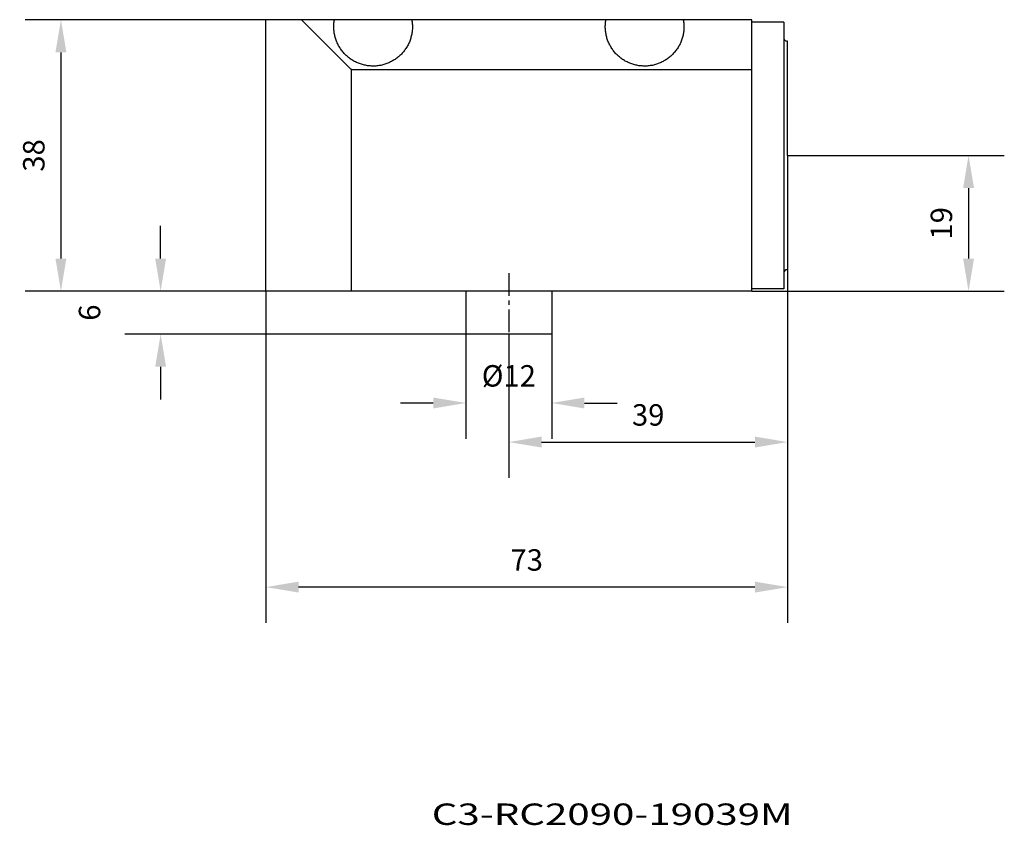
# Model space of a CAD drawing. Extents: x -68 to 69, y -75 to 38.
import ezdxf
from ezdxf.enums import TextEntityAlignment as Align

# ---------------------------------------------------------------- set-up
doc = ezdxf.new("R2010")
doc.units = 0
doc.header["$MEASUREMENT"] = 0
doc.linetypes.add('CENTER', pattern=[5.059896, 3.162435, -0.632487, 0.632487, -0.632487])
doc.layers.get('Defpoints').update_dxf_attribs({"linetype": 'CONTINUOUS'})
for name, color, linetype in [('1', 4, 'CONTINUOUS'), ('2', 7, 'CONTINUOUS'), ('SK1', 4, 'CONTINUOUS'), ('SK2', 7, 'CONTINUOUS'), ('SK4', 2, 'CENTER'), ('SK6', 5, 'CONTINUOUS')]:
    doc.layers.add(name, color=color, linetype=linetype)
doc.styles.add('SANDVIK_STYLE', font='simplex.shx', dxfattribs={"height": 3})
doc.dimstyles.new('SANDVIK_DIM', dxfattribs={"dimscale": 0, "dimtxt": 4.5, "dimasz": 4.57, "dimexe": 5, "dimexo": 0, "dimgap": 2.3, "dimtad": 1, "dimdsep": 46, "dimtxsty": 'SANDVIK_STYLE', "dimcen": 0.09, "dimclrd": 256, "dimclre": 256, "dimclrt": 256, "dimadec": 0, "dimazin": 0, "dimtfac": 1, "dimtofl": 0, "dimtmove": 2, "dimatfit": 3, "dimfxl": 1, "dimtolj": 1, "dimtzin": 0, "dimarcsym": 0})

# ---------------------------------------------------------------- blocks, each defined once
blk = doc.blocks.new('*D8')
at = {"layer": '2', "lineweight": -2}
for p, q in [((39, 19), (69.33, 19)), ((64.33, 14.43), (64.33, 4.57)), ((34, 0), (69.33, 0))]:
    blk.add_line(p, q, dxfattribs=at)
at = {"layer": '2'}
for points in [[(63.57, 14.43), (65.1, 14.43), (64.33, 19)], [(63.57, 4.57), (65.1, 4.57), (64.33, 0)]]:
    blk.add_solid(points, dxfattribs=at)
at = {"layer": 'Defpoints', "color": 0}
for p in [(39, 19), (34, 0), (64.33, 0)]:
    blk.add_point(p, dxfattribs=at)
at = {"layer": '2', "insert": (60.53, 9.5), "char_height": 3, "attachment_point": 5, "rotation": 90, "style": 'SANDVIK_STYLE'}
blk.add_mtext('\\A1;19', dxfattribs=at)
blk = doc.blocks.new('*D9')
at = {"layer": 'Defpoints', "color": 0}
for p in [(39, 3), (-34, 0), (-34, -41.42)]:
    blk.add_point(p, dxfattribs=at)
at = {"layer": 'SK2', "lineweight": -2}
for p, q in [((39, 3), (39, -46.42)), ((-34, 0), (-34, -46.42)), ((34.43, -41.42), (-29.43, -41.42))]:
    blk.add_line(p, q, dxfattribs=at)
at = {"layer": 'SK2'}
for points in [[(-29.43, -40.65), (-29.43, -42.18), (-34, -41.42)], [(34.43, -40.65), (34.43, -42.18), (39, -41.42)]]:
    blk.add_solid(points, dxfattribs=at)
at = {"layer": 'SK2', "insert": (2.5, -37.62), "char_height": 3, "attachment_point": 5, "style": 'SANDVIK_STYLE'}
blk.add_mtext('\\A1;73', dxfattribs=at)
blk = doc.blocks.new('*D10')
at = {"layer": '2', "lineweight": -2}
for p, q in [((39, 3), (39, -26.12)), ((0, -6), (0, -26.12)), ((4.57, -21.12), (34.43, -21.12))]:
    blk.add_line(p, q, dxfattribs=at)
at = {"layer": '2'}
for points in [[(4.57, -20.35), (4.57, -21.88), (0, -21.12)], [(34.43, -20.35), (34.43, -21.88), (39, -21.12)]]:
    blk.add_solid(points, dxfattribs=at)
at = {"layer": 'Defpoints', "color": 0}
for p in [(39, 3), (0, -6), (39, -21.12)]:
    blk.add_point(p, dxfattribs=at)
at = {"layer": '2', "insert": (19.5, -17.32), "char_height": 3, "attachment_point": 5, "style": 'SANDVIK_STYLE'}
blk.add_mtext('\\A1;39', dxfattribs=at)
blk = doc.blocks.new('*D11')
at = {"layer": 'Defpoints', "color": 0}
for p in [(-6, -6), (6, -6), (-6, -15.65)]:
    blk.add_point(p, dxfattribs=at)
at = {"layer": 'SK2', "lineweight": -2}
for p, q in [((-6, -6), (-6, -20.65)), ((6, -6), (6, -20.65)), ((-10.57, -15.65), (-15.14, -15.65)), ((10.57, -15.65), (15.14, -15.65))]:
    blk.add_line(p, q, dxfattribs=at)
at = {"layer": 'SK2'}
for points in [[(-10.57, -14.89), (-10.57, -16.41), (-6, -15.65)], [(10.57, -14.89), (10.57, -16.41), (6, -15.65)]]:
    blk.add_solid(points, dxfattribs=at)
at = {"layer": 'SK2', "insert": (0, -11.85), "char_height": 3, "attachment_point": 5, "style": 'SANDVIK_STYLE'}
blk.add_mtext('\\A1;%%C12', dxfattribs=at)
blk = doc.blocks.new('*D12')
at = {"layer": 'Defpoints', "color": 0}
for p in [(-48.73, 0), (-34, 0), (-6, -6)]:
    blk.add_point(p, dxfattribs=at)
at = {"layer": 'SK2', "lineweight": -2}
for p, q in [((-48.73, 4.57), (-48.73, 9.14)), ((-34, 0), (-53.73, 0)), ((-6, -6), (-53.73, -6)), ((-48.73, -10.57), (-48.73, -15.14))]:
    blk.add_line(p, q, dxfattribs=at)
at = {"layer": 'SK2'}
for points in [[(-49.49, 4.57), (-47.97, 4.57), (-48.73, 0)], [(-49.49, -10.57), (-47.97, -10.57), (-48.73, -6)]]:
    blk.add_solid(points, dxfattribs=at)
at = {"layer": 'SK2', "insert": (-58.68, -3), "char_height": 3, "attachment_point": 5, "rotation": 90, "style": 'SANDVIK_STYLE'}
blk.add_mtext('\\A1;6', dxfattribs=at)
blk = doc.blocks.new('*D13')
at = {"layer": 'Defpoints', "color": 0}
for p in [(-34, 38), (-62.68, 0), (-34, 0)]:
    blk.add_point(p, dxfattribs=at)
at = {"layer": 'SK2', "lineweight": -2}
for p, q in [((-34, 38), (-67.68, 38)), ((-62.68, 33.43), (-62.68, 4.57)), ((-34, 0), (-67.68, 0))]:
    blk.add_line(p, q, dxfattribs=at)
at = {"layer": 'SK2'}
for points in [[(-63.45, 33.43), (-61.92, 33.43), (-62.68, 38)], [(-63.45, 4.57), (-61.92, 4.57), (-62.68, 0)]]:
    blk.add_solid(points, dxfattribs=at)
at = {"layer": 'SK2', "insert": (-66.48, 19), "char_height": 3, "attachment_point": 5, "rotation": 90, "style": 'SANDVIK_STYLE'}
blk.add_mtext('\\A1;38', dxfattribs=at)

msp = doc.modelspace()

# ---------------------------------------------------------------- linework, layer by layer
at = {"layer": '1'}
for p, q in [((34, 38), (-34, 38)), ((-34, 0), (-34, 38)), ((-22, 31), (-29, 38)), ((34, 0), (34, 38)), ((38.5, 37.675), (34, 37.675)), ((38.5, 37.675), (38.5, 0.325)), ((39, 35), (38.9, 35)), ((39, 19), (39, 35)), ((-22, 0), (-22, 31.125)), ((34, 31), (-22, 31)), ((39, 19), (39, 3)), ((39, 3), (38.9, 3)), ((34, 0), (-34, 0)), ((38.5, 0.325), (34, 0.325))]:
    msp.add_line(p, q, dxfattribs=at)
for points in [[(-13.591673, 38, 0), (-13.569851, 37.856603, 0), (-13.54803, 37.713205, 0), (-13.52817, 37.569579, 0), (-13.516322, 37.425015, 0), (-13.504474, 37.280452, 0), (-13.498129, 37.135643, 0), (-13.497094, 36.990599, 0), (-13.49606, 36.845554, 0), (-13.504823, 36.700814, 0), (-13.514858, 36.556114, 0), (-13.527803, 36.411723, 0), (-13.548512, 36.268161, 0), (-13.569221, 36.124599, 0), (-13.595939, 35.982113, 0), (-13.626353, 35.840289, 0), (-13.656767, 35.698466, 0), (-13.694142, 35.558342, 0), (-13.732518, 35.418462, 0), (-13.774496, 35.279685, 0), (-13.820988, 35.14229, 0), (-13.868495, 35.005276, 0), (-13.924032, 34.871281, 0), (-13.97957, 34.737287, 0), (-14.042674, 34.606743, 0), (-14.107456, 34.476966, 0), (-14.176584, 34.349546, 0), (-14.250058, 34.224483, 0), (-14.324237, 34.099865, 0), (-14.405284, 33.979573, 0), (-14.486331, 33.85928, 0), (-14.57166, 33.742089, 0), (-14.660711, 33.627595, 0), (-14.749761, 33.513101, 0), (-14.838812, 33.398606, 0), (-14.93776, 33.29262, 0), (-15.037594, 33.187396, 0), (-15.137428, 33.082171, 0), (-15.242755, 32.982688, 0), (-15.352284, 32.887597, 0), (-15.461813, 32.792506, 0), (-15.571836, 32.698025, 0), (-15.687719, 32.610789, 0), (-15.803602, 32.523553, 0), (-15.923407, 32.441872, 0), (-16.044392, 32.361862, 0), (-16.168622, 32.287277, 0), (-16.296338, 32.218519, 0), (-16.424054, 32.149762, 0), (-16.55177, 32.081004, 0), (-16.679486, 32.012247, 0), (-16.814209, 31.958593, 0), (-16.949188, 31.905493, 0), (-17.084167, 31.852393, 0), (-17.219146, 31.799292, 0), (-17.356779, 31.754303, 0), (-17.497042, 31.717354, 0), (-17.637305, 31.680404, 0), (-17.777568, 31.643455, 0), (-17.918094, 31.607808, 0), (-18.061689, 31.587323, 0), (-18.205283, 31.566838, 0), (-18.348877, 31.546354, 0), (-18.492472, 31.525869, 0), (-18.637026, 31.516775, 0), (-18.782024, 31.512945, 0), (-18.927021, 31.509115, 0), (-19.072019, 31.505285, 0), (-19.216855, 31.506605, 0), (-19.361329, 31.519504, 0), (-19.505802, 31.532403, 0), (-19.650276, 31.545301, 0), (-19.794749, 31.5582, 0), (-19.936941, 31.586539, 0), (-20.078968, 31.615989, 0), (-20.220995, 31.645439, 0), (-20.363022, 31.674889, 0), (-20.502698, 31.713088, 0), (-20.640363, 31.758776, 0), (-20.778028, 31.804465, 0), (-20.915692, 31.850153, 0), (-21.052623, 31.897684, 0), (-21.183994, 31.959171, 0), (-21.315365, 32.020658, 0), (-21.446736, 32.082144, 0), (-21.578107, 32.143631, 0), (-21.70408, 32.215062, 0), (-21.827212, 32.291728, 0), (-21.950343, 32.368394, 0), (-22.073474, 32.44506, 0), (-22.195576, 32.523223, 0), (-22.311276, 32.610702, 0), (-22.426976, 32.69818, 0), (-22.537947, 32.791533, 0), (-22.648096, 32.885905, 0), (-22.754633, 32.984215, 0), (-22.858136, 33.085832, 0), (-22.96164, 33.187449, 0), (-23.064345, 33.289805, 0), (-23.157739, 33.400785, 0), (-23.251133, 33.511765, 0), (-23.344527, 33.622745, 0), (-23.429242, 33.740317, 0), (-23.511091, 33.860066, 0), (-23.592939, 33.979814, 0), (-23.673436, 34.10042, 0), (-23.746804, 34.225544, 0), (-23.820172, 34.350669, 0), (-23.889039, 34.478253, 0), (-23.954697, 34.60759, 0), (-24.018918, 34.737595, 0), (-24.075681, 34.871076, 0), (-24.132443, 35.004556, 0), (-24.181322, 35.141066, 0), (-24.228575, 35.278202, 0), (-24.270944, 35.416838, 0), (-24.308841, 35.556848, 0), (-24.345247, 35.697214, 0), (-24.374693, 35.839242, 0), (-24.404139, 35.98127, 0), (-24.425115, 36.124698, 0), (-24.442965, 36.268644, 0), (-24.460814, 36.41259, 0), (-24.478664, 36.556536, 0), (-24.494906, 36.700606, 0), (-24.499447, 36.845583, 0), (-24.503987, 36.99056, 0), (-24.500171, 37.135529, 0), (-24.495328, 37.280496, 0), (-24.48448, 37.425072, 0), (-24.47047, 37.569442, 0), (-24.453305, 37.713412, 0), (-24.430816, 37.856706, 0), (-24.408327, 38, 0)], [(24.408327, 38, 0), (24.430149, 37.856603, 0), (24.45197, 37.713205, 0), (24.47183, 37.569579, 0), (24.483678, 37.425015, 0), (24.495526, 37.280452, 0), (24.501871, 37.135643, 0), (24.502906, 36.990599, 0), (24.50394, 36.845554, 0), (24.495177, 36.700814, 0), (24.485142, 36.556114, 0), (24.472197, 36.411723, 0), (24.451488, 36.268161, 0), (24.430779, 36.124599, 0), (24.404061, 35.982113, 0), (24.373647, 35.840289, 0), (24.343233, 35.698466, 0), (24.305858, 35.558342, 0), (24.267482, 35.418462, 0), (24.225504, 35.279685, 0), (24.179012, 35.14229, 0), (24.131505, 35.005276, 0), (24.075968, 34.871281, 0), (24.02043, 34.737287, 0), (23.957326, 34.606743, 0), (23.892544, 34.476966, 0), (23.823416, 34.349546, 0), (23.749942, 34.224483, 0), (23.675763, 34.099865, 0), (23.594716, 33.979573, 0), (23.513669, 33.85928, 0), (23.42834, 33.742089, 0), (23.339289, 33.627595, 0), (23.250239, 33.513101, 0), (23.161188, 33.398606, 0), (23.06224, 33.29262, 0), (22.962406, 33.187396, 0), (22.862572, 33.082171, 0), (22.757245, 32.982688, 0), (22.647716, 32.887597, 0), (22.538187, 32.792506, 0), (22.428164, 32.698025, 0), (22.312281, 32.610789, 0), (22.196398, 32.523553, 0), (22.076593, 32.441872, 0), (21.955608, 32.361862, 0), (21.831378, 32.287277, 0), (21.703662, 32.218519, 0), (21.575946, 32.149762, 0), (21.44823, 32.081004, 0), (21.320514, 32.012247, 0), (21.185791, 31.958593, 0), (21.050812, 31.905493, 0), (20.915833, 31.852393, 0), (20.780854, 31.799292, 0), (20.643221, 31.754303, 0), (20.502958, 31.717354, 0), (20.362695, 31.680404, 0), (20.222432, 31.643455, 0), (20.081906, 31.607808, 0), (19.938311, 31.587323, 0), (19.794717, 31.566838, 0), (19.651123, 31.546354, 0), (19.507528, 31.525869, 0), (19.362974, 31.516775, 0), (19.217976, 31.512945, 0), (19.072979, 31.509115, 0), (18.927981, 31.505285, 0), (18.783145, 31.506605, 0), (18.638671, 31.519504, 0), (18.494198, 31.532403, 0), (18.349724, 31.545301, 0), (18.205251, 31.5582, 0), (18.063059, 31.586539, 0), (17.921032, 31.615989, 0), (17.779005, 31.645439, 0), (17.636978, 31.674889, 0), (17.497302, 31.713088, 0), (17.359637, 31.758776, 0), (17.221972, 31.804465, 0), (17.084308, 31.850153, 0), (16.947377, 31.897684, 0), (16.816006, 31.959171, 0), (16.684635, 32.020658, 0), (16.553264, 32.082144, 0), (16.421893, 32.143631, 0), (16.29592, 32.215062, 0), (16.172788, 32.291728, 0), (16.049657, 32.368394, 0), (15.926526, 32.44506, 0), (15.804424, 32.523223, 0), (15.688724, 32.610702, 0), (15.573024, 32.69818, 0), (15.462053, 32.791533, 0), (15.351904, 32.885905, 0), (15.245367, 32.984215, 0), (15.141864, 33.085832, 0), (15.03836, 33.187449, 0), (14.935655, 33.289805, 0), (14.842261, 33.400785, 0), (14.748867, 33.511765, 0), (14.655473, 33.622745, 0), (14.570758, 33.740317, 0), (14.488909, 33.860066, 0), (14.407061, 33.979814, 0), (14.326564, 34.10042, 0), (14.253196, 34.225544, 0), (14.179828, 34.350669, 0), (14.110961, 34.478253, 0), (14.045303, 34.60759, 0), (13.981082, 34.737595, 0), (13.924319, 34.871076, 0), (13.867557, 35.004556, 0), (13.818678, 35.141066, 0), (13.771425, 35.278202, 0), (13.729056, 35.416838, 0), (13.691159, 35.556848, 0), (13.654753, 35.697214, 0), (13.625307, 35.839242, 0), (13.595861, 35.98127, 0), (13.574885, 36.124698, 0), (13.557035, 36.268644, 0), (13.539186, 36.41259, 0), (13.521336, 36.556536, 0), (13.505094, 36.700606, 0), (13.500553, 36.845583, 0), (13.496013, 36.99056, 0), (13.499829, 37.135529, 0), (13.504672, 37.280496, 0), (13.51552, 37.425072, 0), (13.52953, 37.569442, 0), (13.546695, 37.713412, 0), (13.569184, 37.856706, 0), (13.591673, 38, 0)]]:
    msp.add_polyline3d(points, dxfattribs=at)
for centre, start, end in [((38.9, 35.4), 180, 270), ((38.9, 2.6), 90, 180)]:
    msp.add_arc(centre, 0.4, start, end, dxfattribs=at)
at = {"layer": 'SK1'}
for p, q in [((-6, 0), (-6, -6)), ((6, 0), (6, -6)), ((6, -6), (-6, -6))]:
    msp.add_line(p, q, dxfattribs=at)
at = {"layer": 'SK4'}
msp.add_line((0, 2.5), (0, -8.5), dxfattribs=at)

# ---------------------------------------------------------------- texts
at = {"layer": 'SK6', "style": 'SANDVIK_STYLE', "width": 1.081166}
msp.add_text('C3-RC2090-19039M', height=3, dxfattribs=at).set_placement((-10.787293, -74.704556), (39.718626, -74.704556), align=Align.FIT)

# ---------------------------------------------------------------- dimensions: what is measured, and where the dimension line sits
at = {"layer": '2'}
for base, p1, p2, angle, picture, middle in [((64.334252, 0), (39, 19), (34, 0), 90, '*D8', (60.534252, 9.5)), ((39, -21.115253), (0, -6), (39, 3), 0, '*D10', (19.5, -17.315253))]:
    dim = msp.add_linear_dim(base=base, p1=p1, p2=p2, angle=angle, dimstyle='SANDVIK_DIM', override={"dimscale": 1, "dimtdec": 4}, dxfattribs=at)
    dim.commit()
    dim.dimension.update_dxf_attribs({"geometry": picture, "text_midpoint": middle})
at = {"layer": 'SK2'}
for base, p1, angle, picture, middle in [((-62.683863, 0), (-34, 38), 90, '*D13', (-66.483863, 19)), ((-48.732217, 0), (-6, -6), 90, '*D12', (-58.682217, -3)), ((-34, -41.416115), (39, 3), 0, '*D9', (2.5, -37.616115))]:
    dim = msp.add_linear_dim(base=base, p1=p1, p2=(-34, 0), angle=angle, dimstyle='SANDVIK_DIM', override={"dimscale": 1, "dimtdec": 4}, dxfattribs=at)
    dim.commit()
    dim.dimension.update_dxf_attribs({"geometry": picture, "text_midpoint": middle})
dim = msp.add_linear_dim(base=(-6, -15.651818), p1=(6, -6), p2=(-6, -6), angle=0, text='%%C<>', dimstyle='SANDVIK_DIM', override={"dimscale": 1, "dimpost": '', "dimtdec": 4}, dxfattribs=at)
dim.commit()
dim.dimension.update_dxf_attribs({"geometry": '*D11', "text_midpoint": (0, -11.851818)})

doc.saveas('drawing.dxf')
